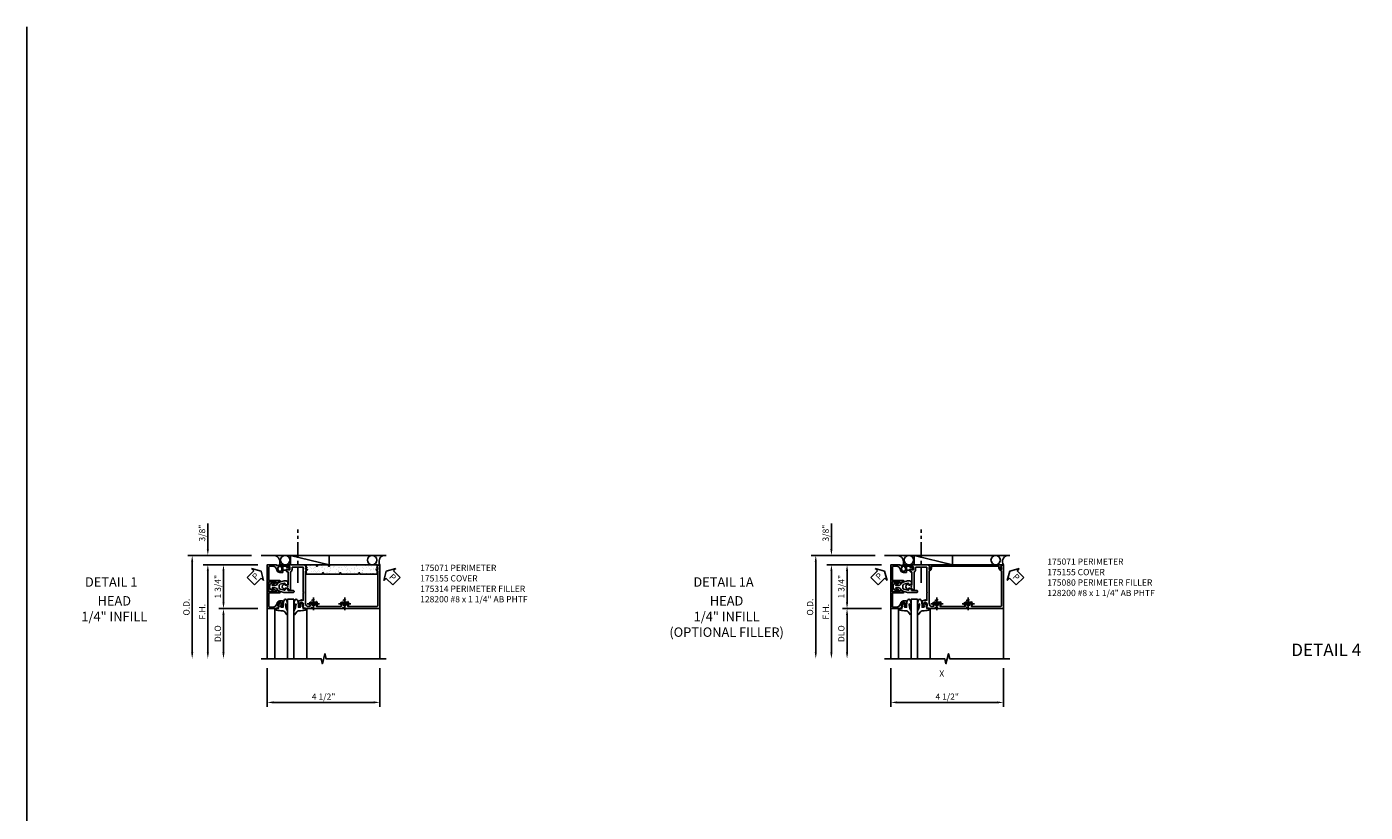
# Model space of a CAD drawing. Extents: x 0 to 106, y 0 to 65.
# Drawn here: x 0 to 53, y 33 to 65 of the extents above; entities that cross this region are included whole.
import ezdxf
from ezdxf.enums import TextEntityAlignment as Align

# ---------------------------------------------------------------- set-up
doc = ezdxf.new("R2010")
doc.units = 0
doc.header["$LTSCALE"] = 0.5
doc.header["$MEASUREMENT"] = 0
doc.linetypes.add('CENTER', pattern=[2, 1.25, -0.25, 0.25, -0.25])
doc.linetypes.add('HIDDEN', pattern=[0.375, 0.25, -0.125])
doc.layers.get('0').update_dxf_attribs({"color": 4, "linetype": 'CONTINUOUS'})
for name, color, linetype in [('CENTER', 1, 'CENTER'), ('DIME', 2, 'CONTINUOUS'), ('FORMAT', 7, 'CONTINUOUS'), ('HIDDEN', 3, 'HIDDEN'), ('P_ATTR', 3, 'CONTINUOUS'), ('TEXT', 3, 'CONTINUOUS')]:
    doc.layers.add(name, color=color, linetype=linetype)
doc.layers.add('INSERTION_PT', color=1, linetype='CONTINUOUS', plot=False)
doc.styles.get("Standard").update_dxf_attribs({"font": 'arial.ttf'})
doc.dimstyles.new('EXT_ON-OFF', dxfattribs={"dimscale": 2, "dimtxt": 0.125, "dimasz": 0.125, "dimexe": 0.09, "dimexo": 0.1875, "dimgap": 0.05, "dimtad": 3, "dimdec": 5, "dimzin": 3, "dimdsep": 46, "dimlunit": 5, "dimtxsty": 'STANDARD', "dimcen": 0, "dimse2": 1, "dimazin": 0, "dimtfac": 1, "dimtdec": 5, "dimtofl": 0, "dimtmove": 0, "dimatfit": 0, "dimfxl": 1, "dimfrac": 2, "dimtolj": 1, "dimtzin": 3, "dimarcsym": 0})
doc.dimstyles.new('EXT_ON-ON', dxfattribs={"dimscale": 2, "dimtxt": 0.125, "dimasz": 0.125, "dimexe": 0.09, "dimexo": 0.1875, "dimgap": 0.05, "dimtad": 3, "dimdec": 5, "dimzin": 3, "dimdsep": 46, "dimlunit": 5, "dimtxsty": 'STANDARD', "dimcen": 0, "dimazin": 0, "dimtfac": 1, "dimtdec": 5, "dimtofl": 0, "dimtmove": 0, "dimatfit": 0, "dimfxl": 1, "dimfrac": 2, "dimtolj": 1, "dimtzin": 3, "dimarcsym": 0})

# ---------------------------------------------------------------- blocks, each defined once
blk = doc.blocks.new('*D37')
at = {"layer": 'DIME', "color": 0, "lineweight": -2}
for p, q in [((-0.812, -3.25), (-0.812, -4.798)), ((3.688, -3.25), (3.688, -4.798)), ((-0.562, -4.618), (3.438, -4.618))]:
    blk.add_line(p, q, dxfattribs=at)
at = {"layer": 'DIME', "color": 0}
for points in [[(-0.562, -4.576), (-0.562, -4.66), (-0.812, -4.618)], [(3.438, -4.576), (3.438, -4.66), (3.688, -4.618)]]:
    blk.add_solid(points, dxfattribs=at)
at = {"layer": 'DIME', "color": 0, "insert": (1.438, -4.389), "char_height": 0.25, "attachment_point": 5}
blk.add_mtext('\\A1;4 1/2"', dxfattribs=at)
blk = doc.blocks.new('B175071', base_point=(8.058, 3.407))
blk.add_lwpolyline([(7.889, 3.491, 0.541752), (7.889, 3.324), (7.951, 3.283, 0.6302), (7.959, 3.288), (7.954, 3.337), (8.084, 3.337), (8.084, 2.823, -0.414214), (8.069, 2.808), (8.026, 2.808, 0.414214), (8.011, 2.793), (8.011, 2.741, 0.414214), (8.036, 2.716), (8.051, 2.716), (8.051, 2.738), (8.131, 2.738, -0.414214), (8.146, 2.723), (8.146, 2.615, -0.414214), (8.131, 2.6), (8.051, 2.6), (8.051, 2.622), (8.036, 2.622, 0.414214), (8.011, 2.597), (8.011, 2.582), (7.738, 2.582, 1), (7.738, 2.532), (8.743, 2.532), (8.743, 2.549), (8.826, 2.636, 0.660347), (8.821, 2.648), (8.775, 2.648), (8.775, 2.713), (8.838, 2.713, 0.749043), (8.846, 2.74), (8.775, 2.786), (8.775, 4.077, -0.414214), (8.9, 4.202), (8.932, 4.202, -0.555823), (8.96, 4.158, 0.236435), (8.96, 4.03, 0.282291), (8.974, 4.021), (9.022, 4.021, 0.644645), (9.033, 4.046, -2.206052), (9.143, 4.046, 0.644645), (9.154, 4.021), (9.202, 4.021, 0.282291), (9.215, 4.03, 0.236435), (9.216, 4.158, -0.555823), (9.244, 4.202), (10.182, 4.202, -0.555823), (10.21, 4.158, 0.236435), (10.21, 4.03, 0.282291), (10.224, 4.021), (10.272, 4.021, 0.644645), (10.283, 4.046, -2.206052), (10.393, 4.046, 0.644645), (10.404, 4.021), (10.452, 4.021, 0.282291), (10.465, 4.03, 0.236435), (10.466, 4.158, -0.555823), (10.494, 4.202), (11.604, 4.202, -0.414214), (11.666, 4.14), (11.666, 2.786), (11.595, 2.74, 0.749043), (11.603, 2.713), (11.666, 2.713), (11.666, 2.648), (11.619, 2.648, 0.660347), (11.614, 2.636), (11.697, 2.549), (11.697, 2.532), (11.746, 2.532), (11.746, 4.282), (8.757, 4.282), (8.747, 4.252), (8.694, 4.262), (8.665, 4.18), (8.694, 4.18), (8.694, 4.103, -1), (8.536, 4.103), (8.536, 4.18), (8.565, 4.18), (8.565, 4.192, 0.414214), (8.545, 4.212), (8.496, 4.212), (8.496, 3.989, 0.322429), (8.513, 3.965), (8.623, 3.925), (8.623, 3.946), (8.685, 3.946), (8.685, 3.657), (8.7, 3.642), (8.685, 3.627), (8.685, 2.637, -0.414214), (8.67, 2.622), (8.251, 2.622, -0.414214), (8.236, 2.637), (8.236, 2.723, 0.295383), (8.174, 2.819), (8.174, 3.532), (8.084, 3.532), (8.084, 3.477), (7.954, 3.477), (7.959, 3.527, 0.630996), (7.951, 3.532)], format="xyb", close=True)
blk.add_point((8.058, 3.407))
blk.add_point((8.058, 3.407))
blk.add_point((8.058, 3.407))
blk.add_point((8.058, 3.407))
blk = doc.blocks.new('PSEAL1')
at = {"layer": 'TEXT', "color": 7}
for p, q in [((-0.575, 0.21), (-0.196, 0.21)), ((-0.575, 0.21), (-0.575, -0.21)), ((-0.196, 0.21), (-0.196, 0.338)), ((-0.196, 0.338), (0, 0)), ((-0.196, -0.338), (0, 0)), ((-0.575, -0.21), (-0.196, -0.21)), ((-0.196, -0.21), (-0.196, -0.338))]:
    blk.add_line(p, q, dxfattribs=at)
at = {"layer": 'TEXT', "color": 3}
blk.add_text('P', height=0.25, dxfattribs=at).set_placement((-0.413, -0.116))
blk = doc.blocks.new('PSEAL2')
at = {"layer": 'TEXT', "color": 7}
for p, q in [((0.196, 0.338), (0, 0)), ((0.196, -0.338), (0, 0)), ((0.196, 0.21), (0.196, 0.338)), ((0.575, 0.21), (0.196, 0.21)), ((0.575, 0.21), (0.575, -0.21)), ((0.196, -0.21), (0.196, -0.338)), ((0.575, -0.21), (0.196, -0.21))]:
    blk.add_line(p, q, dxfattribs=at)
at = {"layer": 'TEXT', "color": 3}
blk.add_text('P', height=0.25, dxfattribs=at).set_placement((0.247, -0.116))
blk = doc.blocks.new('B175301')
blk.add_lwpolyline([(-0.051, 0.022), (-0.074, 0.049, -1), (-0.055, 0.065), (0, 0), (-0.055, -0.065, -1), (-0.074, -0.049), (-0.051, -0.022), (-0.138, -0.042), (-0.138, -0.084), (-0.276, -0.084), (-0.276, 0.084), (-0.138, 0.084), (-0.138, 0.042)], format="xyb", close=True)
blk = doc.blocks.new('B175310', base_point=(14.4, 6.104))
blk.add_lwpolyline([(13.901, 6.149), (13.803, 6.149, -0.8391), (13.795, 6.198), (13.896, 6.234, 0.317837), (13.935, 6.291, 0.517638), (13.915, 6.305), (13.78, 6.256, 0.315299), (13.677, 6.11), (13.677, 6.099, 0.315299), (13.78, 5.952), (13.915, 5.903, 0.517638), (13.935, 5.917, 0.317837), (13.896, 5.974), (13.795, 6.011, -0.8391), (13.803, 6.059), (13.901, 6.059, -0.304695), (13.984, 6.003, 0.234469), (14.078, 5.921), (14.258, 5.873), (14.338, 5.873, 0.414214), (14.413, 5.948), (14.413, 5.969, 0.267949), (14.376, 6.034), (14.358, 6.044, 0.131652), (14.35, 6.046), (14.312, 6.046, 0.466308), (14.297, 6.029), (14.303, 5.998, -0.548619), (14.265, 5.964), (14.101, 6.008, -0.339454), (14.064, 6.056), (14.064, 6.152, -0.339454), (14.101, 6.2), (14.266, 6.244, -0.548619), (14.303, 6.21), (14.297, 6.179, 0.466308), (14.312, 6.161), (14.35, 6.161, 0.131652), (14.358, 6.163), (14.376, 6.174, 0.271331), (14.413, 6.239, -0.417912), (14.428, 6.255), (14.626, 6.255, 0.414214), (14.656, 6.285), (14.656, 6.305, 0.414214), (14.626, 6.335), (14.254, 6.335), (14.078, 6.287, 0.234469), (13.984, 6.205, -0.304695)], format="xyb", close=True)
at = {"color": 4}
blk.add_point((14.4, 6.104), dxfattribs=at)
blk.add_point((14.4, 6.104))
blk.add_point((14.4, 6.104))
blk = doc.blocks.new('B175155', base_point=(12.092, 3.652))
blk.add_lwpolyline([(11.905, 3.065), (11.905, 2.847), (11.856, 2.847, -0.414214), (11.836, 2.867), (11.836, 2.879), (11.865, 2.879), (11.865, 2.956, 1), (11.707, 2.956), (11.707, 2.879), (11.736, 2.879), (11.707, 2.797), (11.654, 2.807), (11.643, 2.777), (11.281, 2.777), (11.281, 4.527), (11.643, 4.527), (11.654, 4.497), (11.707, 4.507), (11.736, 4.424), (11.707, 4.424), (11.707, 4.347, 1), (11.865, 4.347), (11.865, 4.424), (11.836, 4.424), (11.836, 4.436, -0.414214), (11.856, 4.456), (11.905, 4.456), (11.905, 4.238, -0.414214), (11.885, 4.218), (11.786, 4.218, -0.37708), (11.658, 4.331, 0.37708), (11.503, 4.467), (11.371, 4.467, 0.414214), (11.341, 4.437), (11.341, 3.901), (11.766, 3.901, -0.876975), (11.774, 3.842), (11.641, 3.806, -0.577352), (11.628, 3.818), (11.634, 3.838, 0.493145), (11.624, 3.851), (11.341, 3.851), (11.341, 3.452), (11.624, 3.452, 0.493145), (11.634, 3.465), (11.628, 3.485, -0.577352), (11.641, 3.497), (11.774, 3.461, -0.876975), (11.766, 3.402), (11.341, 3.402), (11.341, 2.867, 0.414214), (11.371, 2.837), (11.503, 2.837, 0.37708), (11.658, 2.973, -0.37708), (11.786, 3.085), (11.885, 3.085, -0.414214)], format="xyb", close=True)
at = {"color": 4}
blk.add_point((12.092, 3.652), dxfattribs=at)
blk = doc.blocks.new('*X6')
at = {"color": 0}
for p, q in [((0.53, 3.306), (0.53, 3.306)), ((0.535, 3.291), (0.535, 3.291)), ((0.537, 3.375), (0.537, 3.375)), ((0.542, 3.449), (0.542, 3.449)), ((0.631, 3.32), (0.631, 3.32)), ((0.666, 3.335), (0.666, 3.335)), ((0.682, 3.447), (0.682, 3.447)), ((0.689, 3.314), (0.689, 3.314)), ((0.705, 3.504), (0.705, 3.504)), ((0.713, 3.263), (0.713, 3.263)), ((0.735, 3.413), (0.735, 3.413)), ((0.798, 3.214), (0.798, 3.214)), ((0.801, 3.342), (0.801, 3.342)), ((0.866, 3.35), (0.866, 3.35)), ((0.545, 3.134), (0.545, 3.134)), ((0.547, 2.991), (0.547, 2.991)), ((0.547, 2.786), (0.547, 2.786)), ((0.552, 2.893), (0.552, 2.893)), ((0.57, 2.969), (0.57, 2.969)), ((0.58, 2.989), (0.58, 2.989)), ((0.636, 2.978), (0.636, 2.978)), ((0.645, 2.998), (0.645, 2.998)), ((0.678, 2.87), (0.678, 2.87)), ((0.695, 2.681), (0.695, 2.681)), ((0.721, 3.022), (0.721, 3.022)), ((0.729, 2.781), (0.729, 2.781)), ((0.747, 3.011), (0.747, 3.011)), ((0.76, 2.689), (0.76, 2.689)), ((0.783, 3.134), (0.783, 3.134)), ((0.803, 2.756), (0.803, 2.756)), ((0.826, 2.735), (0.826, 2.735)), ((0.836, 3.1), (0.836, 3.1)), ((0.862, 2.703), (0.862, 2.703)), ((0.526, 2.658), (0.526, 2.658)), ((0.539, 2.336), (0.539, 2.336)), ((0.559, 2.525), (0.559, 2.525)), ((0.56, 2.652), (0.56, 2.652)), ((0.568, 2.411), (0.568, 2.411)), ((0.576, 2.17), (0.576, 2.17)), ((0.596, 2.507), (0.596, 2.507)), ((0.641, 2.35), (0.641, 2.35)), ((0.648, 2.473), (0.648, 2.473)), ((0.683, 2.411), (0.683, 2.411)), ((0.697, 2.194), (0.697, 2.194)), ((0.706, 2.39), (0.706, 2.39)), ((0.737, 2.665), (0.737, 2.665)), ((0.737, 2.541), (0.737, 2.541)), ((0.745, 2.3), (0.745, 2.3)), ((0.749, 2.16), (0.749, 2.16)), ((0.811, 2.372), (0.811, 2.372)), ((0.815, 2.291), (0.815, 2.291)), ((0.838, 2.352), (0.838, 2.352)), ((0.535, 1.689), (0.535, 1.689)), ((0.55, 2.039), (0.55, 2.039)), ((0.564, 2.067), (0.564, 2.067)), ((0.584, 1.929), (0.584, 1.929)), ((0.587, 2.046), (0.587, 2.046)), ((0.589, 2.019), (0.589, 2.019)), ((0.592, 1.689), (0.592, 1.689)), ((0.651, 1.726), (0.651, 1.726)), ((0.654, 2.028), (0.654, 2.028)), ((0.695, 1.946), (0.695, 1.946)), ((0.705, 1.711), (0.705, 1.711)), ((0.753, 2.059), (0.753, 2.059)), ((0.756, 2.041), (0.756, 2.041)), ((0.76, 1.818), (0.76, 1.818)), ((0.77, 1.72), (0.77, 1.72)), ((0.798, 1.881), (0.798, 1.881)), ((0.82, 1.832), (0.82, 1.832)), ((0.843, 1.811), (0.843, 1.811)), ((0.85, 1.847), (0.85, 1.847)), ((0.871, 1.733), (0.871, 1.733)), ((0.509, 1.567), (0.509, 1.567)), ((0.548, 1.367), (0.548, 1.367)), ((0.562, 1.534), (0.562, 1.534)), ((0.576, 1.602), (0.576, 1.602)), ((0.581, 1.143), (0.581, 1.143)), ((0.6, 1.448), (0.6, 1.448)), ((0.604, 1.122), (0.604, 1.122)), ((0.608, 1.207), (0.608, 1.207)), ((0.61, 1.254), (0.61, 1.254)), ((0.65, 1.38), (0.65, 1.38)), ((0.663, 1.221), (0.663, 1.221)), ((0.7, 1.488), (0.7, 1.488)), ((0.723, 1.467), (0.723, 1.467)), ((0.752, 1.413), (0.752, 1.413)), ((0.765, 1.072), (0.765, 1.072)), ((0.768, 1.577), (0.768, 1.577)), ((0.776, 1.336), (0.776, 1.336)), ((0.784, 1.095), (0.784, 1.095)), ((0.82, 1.403), (0.82, 1.403)), ((0.832, 1.367), (0.832, 1.367)), ((0.853, 1.1), (0.853, 1.1)), ((0.564, 0.786), (0.564, 0.786)), ((0.599, 1.05), (0.599, 1.05)), ((0.615, 0.966), (0.615, 0.966)), ((0.664, 1.058), (0.664, 1.058)), ((0.711, 0.941), (0.711, 0.941)), ((0.712, 1.022), (0.712, 1.022)), ((0.764, 0.908), (0.764, 0.908)), ((0.779, 0.75), (0.779, 0.75)), ((0.792, 0.855), (0.792, 0.855)), ((0.837, 0.908), (0.837, 0.908)), ((0.86, 0.887), (0.86, 0.887))]:
    blk.add_line(p, q, dxfattribs=at)
blk = doc.blocks.new('B175314B')
blk.add_lwpolyline([(2.829, 0.06), (2.841, 0.107, -0.782293), (2.88, 0.107), (2.891, 0.06), (3.579, 0.06), (3.579, 0.435), (1.688, 0.435), (1.677, 0.388, -0.782293), (1.638, 0.388), (1.626, 0.435), (1.203, 0.435), (1.191, 0.388, -0.782293), (1.152, 0.388), (1.141, 0.435), (0.745, 0.435), (0.745, 0.107), (0.756, 0.06), (1.383, 0.06), (1.395, 0.107, -0.782293), (1.434, 0.107), (1.445, 0.06), (2.073, 0.06), (2.084, 0.107, -0.782293), (2.123, 0.107), (2.135, 0.06)], format="xyb", close=True)
at = {"extrusion": (0, 0, -1), "zscale": -1, "rotation": 90}
blk.add_blockref('*X6', (0, -0.438), dxfattribs=at)
blk = doc.blocks.new('*D38')
at = {"layer": 'DIME', "color": 0, "lineweight": -2}
for p, q in [((-3.187, 1.5), (-3.187, 2.528)), ((-1.437, 1.25), (-3.367, 1.25)), ((-1.187, 0.875), (-3.367, 0.875)), ((-3.187, 0.625), (-3.187, 0.375))]:
    blk.add_line(p, q, dxfattribs=at)
at = {"layer": 'DIME', "color": 0}
for points in [[(-3.229, 1.5), (-3.145, 1.5), (-3.187, 1.25)], [(-3.229, 0.625), (-3.145, 0.625), (-3.187, 0.875)]]:
    blk.add_solid(points, dxfattribs=at)
at = {"layer": 'DIME', "color": 0, "insert": (-3.416, 2.139), "char_height": 0.25, "attachment_point": 5, "rotation": 90}
blk.add_mtext('\\A1;3/8"', dxfattribs=at)
blk = doc.blocks.new('*D39')
at = {"layer": 'DIME', "color": 0, "lineweight": -2}
for p, q in [((-1.187, -0.875), (-2.742, -0.875)), ((-2.562, -1.125), (-2.562, -2.625))]:
    blk.add_line(p, q, dxfattribs=at)
at = {"layer": 'DIME', "color": 0}
for points in [[(-2.604, -1.125), (-2.52, -1.125), (-2.562, -0.875)], [(-2.604, -2.625), (-2.52, -2.625), (-2.562, -2.875)]]:
    blk.add_solid(points, dxfattribs=at)
at = {"layer": 'DIME', "color": 0, "insert": (-2.791, -1.875), "char_height": 0.25, "attachment_point": 5, "rotation": 90}
blk.add_mtext('\\A1;{DLO}', dxfattribs=at)
blk = doc.blocks.new('*D40')
at = {"layer": 'DIME', "color": 0, "lineweight": -2}
for p, q in [((-1.437, 1.25), (-3.992, 1.25)), ((-3.812, 1), (-3.812, -2.625))]:
    blk.add_line(p, q, dxfattribs=at)
at = {"layer": 'DIME', "color": 0}
for points in [[(-3.854, 1), (-3.77, 1), (-3.812, 1.25)], [(-3.854, -2.625), (-3.77, -2.625), (-3.812, -2.875)]]:
    blk.add_solid(points, dxfattribs=at)
at = {"layer": 'DIME', "color": 0, "insert": (-4.041, -0.813), "char_height": 0.25, "attachment_point": 5, "rotation": 90}
blk.add_mtext('\\A1;O.D. ', dxfattribs=at)
blk = doc.blocks.new('*D41')
at = {"layer": 'DIME', "color": 0, "lineweight": -2}
for p, q in [((-1.187, 0.875), (-3.367, 0.875)), ((-3.187, 0.625), (-3.187, -2.625))]:
    blk.add_line(p, q, dxfattribs=at)
at = {"layer": 'DIME', "color": 0}
for points in [[(-3.229, 0.625), (-3.145, 0.625), (-3.187, 0.875)], [(-3.229, -2.625), (-3.145, -2.625), (-3.187, -2.875)]]:
    blk.add_solid(points, dxfattribs=at)
at = {"layer": 'DIME', "color": 0, "insert": (-3.412, -1), "char_height": 0.25, "attachment_point": 5, "rotation": 90}
blk.add_mtext('\\A1;F.H. ', dxfattribs=at)
blk = doc.blocks.new('*D42')
at = {"layer": 'DIME', "color": 0, "lineweight": -2}
for p, q in [((-1.187, 0.875), (-2.742, 0.875)), ((-2.562, 0.625), (-2.562, -0.625)), ((-1.187, -0.875), (-2.742, -0.875))]:
    blk.add_line(p, q, dxfattribs=at)
at = {"layer": 'DIME', "color": 0}
for points in [[(-2.604, 0.625), (-2.52, 0.625), (-2.562, 0.875)], [(-2.604, -0.625), (-2.52, -0.625), (-2.562, -0.875)]]:
    blk.add_solid(points, dxfattribs=at)
at = {"layer": 'DIME', "color": 0, "insert": (-2.791, 0), "char_height": 0.25, "attachment_point": 5, "rotation": 90}
blk.add_mtext('\\A1;1 3/4"', dxfattribs=at)
blk = doc.blocks.new('B128200-H')
for p, q in [((-0.091, 0.015), (-0.06, 0.015)), ((-0.091, 0.015), (-0.091, -0.015)), ((-0.015, 0.091), (-0.015, 0.06)), ((-0.015, 0.091), (0.015, 0.091)), ((0.015, 0.091), (0.015, 0.06)), ((0.06, 0.015), (0.091, 0.015)), ((0.091, 0.015), (0.091, -0.015)), ((-0.091, -0.015), (-0.06, -0.015)), ((-0.015, -0.06), (-0.015, -0.091)), ((-0.015, -0.091), (0.015, -0.091)), ((0.015, -0.06), (0.015, -0.091)), ((0.06, -0.015), (0.091, -0.015))]:
    blk.add_line(p, q)
blk.add_circle((0, 0), 0.161)
for centre, start, end in [((-0.06, 0.06), 270, 0), ((0.06, 0.06), 180, 270), ((-0.06, -0.06), 0, 89.9999), ((0.06, -0.06), 90, 180)]:
    blk.add_arc(centre, 0.0455, start, end)
at = {"layer": 'CENTER'}
for p, q in [((-0.25, 0), (0.25, 0)), ((0, 0.25), (0, -0.25))]:
    blk.add_line(p, q, dxfattribs=at)
blk = doc.blocks.new('B027074-M1')
blk.add_lwpolyline([(0.062, 0.144), (0.035, 0.149), (0.069, 0.257), (0.13, 0.261), (0.205, 0.259), (0.195, 0.29, 0.12571), (-0.037, 0.341, -0.226084), (-0.19, 0.391), (-0.281, 0.502, 0.644976), (-0.307, 0.49), (-0.305, 0.361, 0.151869), (-0.289, 0.316), (-0.255, 0.257, -0.029345), (-0.238, 0.205), (-0.221, 0.083, -0.653812), (-0.241, 0.076), (-0.285, 0.241, 1.018221), (-0.307, 0.239), (-0.307, 0.105, 0.064432), (-0.268, -0.084, 0.628277), (-0.165, -0.084, 0.070356), (-0.124, 0.105), (-0.124, 0.201), (-0.051, 0.201), (-0.029, 0.147), (-0.068, 0.142), (-0.034, 0.106), (-0.065, 0.084), (-0.004, 0.03), (0.052, 0.096), (0.027, 0.106)], format="xyb", close=True)
blk = doc.blocks.new('S175GT250A')
for p, q in [((-0.512, 0.875), (-0.512, 2.875)), ((0, 0.501), (0, 2.875)), ((0.25, 0.501), (0.25, 2.875)), ((0.762, 0.875), (0.762, 2.875)), ((0.25, 0.501), (0, 0.501))]:
    blk.add_line(p, q)
at = {"xscale": -1}
blk.add_blockref('B027074-M1', (-0.307, 0.617), dxfattribs=at)
blk.add_blockref('B027074-M1', (0.557, 0.617))
blk = doc.blocks.new('*D46')
at = {"layer": 'DIME', "color": 0, "lineweight": -2}
for p, q in [((-0.812, -3.25), (-0.812, -4.798)), ((3.688, -3.25), (3.688, -4.798)), ((-0.562, -4.618), (3.438, -4.618))]:
    blk.add_line(p, q, dxfattribs=at)
at = {"layer": 'DIME', "color": 0}
for points in [[(-0.562, -4.576), (-0.562, -4.66), (-0.812, -4.618)], [(3.438, -4.576), (3.438, -4.66), (3.688, -4.618)]]:
    blk.add_solid(points, dxfattribs=at)
at = {"layer": 'DIME', "color": 0, "insert": (1.438, -4.389), "char_height": 0.25, "attachment_point": 5}
blk.add_mtext('\\A1;4 1/2"', dxfattribs=at)
blk = doc.blocks.new('*D47')
at = {"layer": 'DIME', "color": 0, "lineweight": -2}
for p, q in [((-3.187, 1.5), (-3.187, 2.528)), ((-1.437, 1.25), (-3.367, 1.25)), ((-1.187, 0.875), (-3.367, 0.875)), ((-3.187, 0.625), (-3.187, 0.375))]:
    blk.add_line(p, q, dxfattribs=at)
at = {"layer": 'DIME', "color": 0}
for points in [[(-3.229, 1.5), (-3.145, 1.5), (-3.187, 1.25)], [(-3.229, 0.625), (-3.145, 0.625), (-3.187, 0.875)]]:
    blk.add_solid(points, dxfattribs=at)
at = {"layer": 'DIME', "color": 0, "insert": (-3.416, 2.139), "char_height": 0.25, "attachment_point": 5, "rotation": 90}
blk.add_mtext('\\A1;3/8"', dxfattribs=at)
blk = doc.blocks.new('*D48')
at = {"layer": 'DIME', "color": 0, "lineweight": -2}
for p, q in [((-1.187, -0.875), (-2.742, -0.875)), ((-2.562, -1.125), (-2.562, -2.625))]:
    blk.add_line(p, q, dxfattribs=at)
at = {"layer": 'DIME', "color": 0}
for points in [[(-2.604, -1.125), (-2.52, -1.125), (-2.562, -0.875)], [(-2.604, -2.625), (-2.52, -2.625), (-2.562, -2.875)]]:
    blk.add_solid(points, dxfattribs=at)
at = {"layer": 'DIME', "color": 0, "insert": (-2.791, -1.875), "char_height": 0.25, "attachment_point": 5, "rotation": 90}
blk.add_mtext('\\A1;{DLO}', dxfattribs=at)
blk = doc.blocks.new('*D49')
at = {"layer": 'DIME', "color": 0, "lineweight": -2}
for p, q in [((-1.437, 1.25), (-3.992, 1.25)), ((-3.812, 1), (-3.812, -2.625))]:
    blk.add_line(p, q, dxfattribs=at)
at = {"layer": 'DIME', "color": 0}
for points in [[(-3.854, 1), (-3.77, 1), (-3.812, 1.25)], [(-3.854, -2.625), (-3.77, -2.625), (-3.812, -2.875)]]:
    blk.add_solid(points, dxfattribs=at)
at = {"layer": 'DIME', "color": 0, "insert": (-4.041, -0.813), "char_height": 0.25, "attachment_point": 5, "rotation": 90}
blk.add_mtext('\\A1;O.D. ', dxfattribs=at)
blk = doc.blocks.new('*D50')
at = {"layer": 'DIME', "color": 0, "lineweight": -2}
for p, q in [((-1.187, 0.875), (-3.367, 0.875)), ((-3.187, 0.625), (-3.187, -2.625))]:
    blk.add_line(p, q, dxfattribs=at)
at = {"layer": 'DIME', "color": 0}
for points in [[(-3.229, 0.625), (-3.145, 0.625), (-3.187, 0.875)], [(-3.229, -2.625), (-3.145, -2.625), (-3.187, -2.875)]]:
    blk.add_solid(points, dxfattribs=at)
at = {"layer": 'DIME', "color": 0, "insert": (-3.412, -1), "char_height": 0.25, "attachment_point": 5, "rotation": 90}
blk.add_mtext('\\A1;F.H. ', dxfattribs=at)
blk = doc.blocks.new('*D51')
at = {"layer": 'DIME', "color": 0, "lineweight": -2}
for p, q in [((-1.187, 0.875), (-2.742, 0.875)), ((-2.562, 0.625), (-2.562, -0.625)), ((-1.187, -0.875), (-2.742, -0.875))]:
    blk.add_line(p, q, dxfattribs=at)
at = {"layer": 'DIME', "color": 0}
for points in [[(-2.604, 0.625), (-2.52, 0.625), (-2.562, 0.875)], [(-2.604, -0.625), (-2.52, -0.625), (-2.562, -0.875)]]:
    blk.add_solid(points, dxfattribs=at)
at = {"layer": 'DIME', "color": 0, "insert": (-2.791, 0), "char_height": 0.25, "attachment_point": 5, "rotation": 90}
blk.add_mtext('\\A1;1 3/4"', dxfattribs=at)
blk = doc.blocks.new('B175080')
for p, q in [((0.701, -0.85), (0.769, -0.78)), ((3.612, -0.875), (0.712, -0.875)), ((0.758, -0.754), (0.733, -0.754)), ((0.817, -0.748), (0.817, -0.815)), ((0.827, -0.825), (3.497, -0.825)), ((3.507, -0.815), (3.507, -0.748)), ((3.556, -0.78), (3.623, -0.85)), ((3.591, -0.754), (3.567, -0.754))]:
    blk.add_line(p, q)
at = {"linetype": 'Continuous'}
blk.add_lwpolyline([(3.556, -0.78, -0.660347), (3.567, -0.754), (3.591, -0.754, 0.446308), (3.601, -0.743, 0.947256), (3.507, -0.748), (3.507, -0.815, -0.414214), (3.497, -0.825), (0.827, -0.825, -0.414214), (0.817, -0.815), (0.817, -0.748, 0.947256), (0.723, -0.743, 0.446308), (0.733, -0.754), (0.758, -0.754, -0.660347), (0.769, -0.78), (0.701, -0.85, 0.660347), (0.712, -0.875), (3.612, -0.875, 0.660347), (3.623, -0.85)], format="xyb", close=True, dxfattribs=at)
for centre, radius, start, end in [((0.712, -0.86), 0.015, 136.2454, 270), ((0.77, -0.748), 0.047, 0, 173.7937), ((0.733, -0.744), 0.01, 173.7937, 270), ((0.758, -0.769), 0.015, 316.2454, 90), ((0.827, -0.815), 0.01, 180, 270), ((3.497, -0.815), 0.01, 270, 360), ((3.554, -0.748), 0.047, 6.2063, 180), ((3.567, -0.769), 0.015, 90, 223.7546), ((3.591, -0.744), 0.01, 270, 6.2063), ((3.612, -0.86), 0.015, 270, 43.7546)]:
    blk.add_arc(centre, radius, start, end)
blk.add_point((0, 0))
blk = doc.blocks.new('S175HH19')
for p, q in [((-1.062, 1.25), (3.9395, 1.25)), ((1.655, 0.875), (0.116694, 1.25)), ((0.116694, 0.875), (0.116694, 1.25)), ((1.655, 0.875), (1.655, 1.25)), ((1.655, 0.875), (0.116694, 0.875)), ((-0.812, -0.875), (-0.812, -2.875)), ((3.687545, -0.875), (3.687545, -2.875))]:
    blk.add_line(p, q)
blk.add_lwpolyline([(-1.062, -2.87501), (1.338535, -2.87501), (1.388555, -3.07499), (1.488535, -2.67501), (1.538535, -2.87501), (3.938089, -2.87501)])
for centre in [(-0.092046, 1.0625), (3.374366, 1.0625)]:
    blk.add_circle(centre, 0.1875)
for centre, radius, start, end in [((-0.604869, 0.967775), 0.300071, 341.9902721, 69.7257337), ((3.907435, 1.007827), 0.25736, 111.3300954, 211.0718182)]:
    blk.add_arc(centre, radius, start, end)
at = {"layer": 'CENTER'}
blk.add_line((0.402958, 0.155688), (0.402958, 2.280688), dxfattribs=at)
at = {"layer": 'INSERTION_PT'}
blk.add_point((0, 0), dxfattribs=at)
for name, p, rotation in [('PSEAL1', (-1.062, 0.625), 45), ('PSEAL2', (3.9395, 0.625), 315)]:
    blk.add_blockref(name, p, dxfattribs=dict(rotation=rotation))
for name, p in [('B175155', (0, 0)), ('B175301', (0.088, 0.738)), ('B175314B', (0, 0.439942))]:
    blk.add_blockref(name, p)
at = {"xscale": -1, "rotation": 180}
for name in ['B175071', 'S175GT250A']:
    blk.add_blockref(name, (0, 0), dxfattribs=at)
at = {"yscale": -1}
blk.add_blockref('B175310', (0, 0), dxfattribs=at)
at = {"layer": 'HIDDEN'}
for p in [(1.03, -0.687), (2.28, -0.687)]:
    blk.add_blockref('B128200-H', p, dxfattribs=at)
at = {"layer": 'DIME'}
for base, p2, picture, middle in [((-3.187, 1.25), (-1.061542, 1.25), '*D38', (-3.416349, 2.139222)), ((-2.562, -0.875), (-0.812, -0.875), '*D42', (-2.791349, 0))]:
    dim = blk.add_linear_dim(base=base, p1=(-0.81172, 0.875), p2=p2, angle=90, dimstyle='EXT_ON-ON', override={"dimpost": '"'}, dxfattribs=at)
    dim.commit()
    dim.dimension.update_dxf_attribs({"geometry": picture, "text_midpoint": middle})
for base, p1, text, picture, middle in [((-3.812, -2.875), (-1.062, 1.25), 'O.D. ', '*D40', (-4.041349, -0.8125)), ((-3.187, -2.875), (-0.81172, 0.875), 'F.H. ', '*D41', (-3.412, -1)), ((-2.562, -2.875), (-0.812, -0.875), '{DLO}', '*D39', (-2.791349, -1.875))]:
    dim = blk.add_linear_dim(base=base, p1=p1, p2=(-1.062, -2.875), angle=90, text=text, dimstyle='EXT_ON-OFF', override={"dimpost": '"'}, dxfattribs=at)
    dim.commit()
    dim.dimension.update_dxf_attribs({"geometry": picture, "text_midpoint": middle})
dim = blk.add_linear_dim(base=(3.6875446, -4.6180371), p1=(-0.812, -2.875), p2=(3.6875446, -2.875), dimstyle='EXT_ON-ON', override={"dimpost": '"'}, dxfattribs=at)
dim.commit()
dim.dimension.update_dxf_attribs({"geometry": '*D37', "text_midpoint": (1.4377723, -4.3887738)})
blk = doc.blocks.new('S175HH52')
for p, q in [((-1.062, 1.25), (3.9395, 1.25)), ((1.655, 0.875), (0.116694, 1.25)), ((0.116694, 0.875), (0.116694, 1.25)), ((1.655, 0.875), (1.655, 1.25)), ((1.655, 0.875), (0.116694, 0.875)), ((-0.812, -0.875), (-0.812, -2.875)), ((3.687545, -0.875), (3.687545, -2.875))]:
    blk.add_line(p, q)
blk.add_lwpolyline([(-1.062, -2.87501), (1.338535, -2.87501), (1.388555, -3.07499), (1.488535, -2.67501), (1.538535, -2.87501), (3.938089, -2.87501)])
for centre in [(-0.092046, 1.0625), (3.374366, 1.0625)]:
    blk.add_circle(centre, 0.1875)
for centre, radius, start, end in [((-0.604869, 0.967775), 0.300071, 341.9902721, 69.7257337), ((3.907435, 1.007827), 0.25736, 111.3300954, 211.0718182)]:
    blk.add_arc(centre, radius, start, end)
at = {"layer": 'CENTER'}
blk.add_line((0.402958, 0.155688), (0.402958, 2.280688), dxfattribs=at)
at = {"layer": 'INSERTION_PT'}
blk.add_point((0, 0), dxfattribs=at)
for name, p, rotation in [('PSEAL1', (-1.062, 0.625), 45), ('PSEAL2', (3.9395, 0.625), 315)]:
    blk.add_blockref(name, p, dxfattribs=dict(rotation=rotation))
for name, p in [('B175155', (0, 0)), ('B175301', (0.088, 0.738))]:
    blk.add_blockref(name, p)
at = {"xscale": -1, "rotation": 180}
for name in ['B175071', 'B175080', 'S175GT250A']:
    blk.add_blockref(name, (0, 0), dxfattribs=at)
at = {"yscale": -1}
blk.add_blockref('B175310', (0, 0), dxfattribs=at)
at = {"layer": 'HIDDEN'}
for p in [(1.03, -0.687), (2.28, -0.687)]:
    blk.add_blockref('B128200-H', p, dxfattribs=at)
at = {"layer": 'DIME'}
for base, p2, picture, middle in [((-3.187, 1.25), (-1.061542, 1.25), '*D47', (-3.416349, 2.139222)), ((-2.562, -0.875), (-0.812, -0.875), '*D51', (-2.791349, 0))]:
    dim = blk.add_linear_dim(base=base, p1=(-0.81172, 0.875), p2=p2, angle=90, dimstyle='EXT_ON-ON', override={"dimpost": '"'}, dxfattribs=at)
    dim.commit()
    dim.dimension.update_dxf_attribs({"geometry": picture, "text_midpoint": middle})
for base, p1, text, picture, middle in [((-3.812, -2.875), (-1.062, 1.25), 'O.D. ', '*D49', (-4.041349, -0.8125)), ((-3.187, -2.875), (-0.81172, 0.875), 'F.H. ', '*D50', (-3.412, -1)), ((-2.562, -2.875), (-0.812, -0.875), '{DLO}', '*D48', (-2.791349, -1.875))]:
    dim = blk.add_linear_dim(base=base, p1=p1, p2=(-1.062, -2.875), angle=90, text=text, dimstyle='EXT_ON-OFF', override={"dimpost": '"'}, dxfattribs=at)
    dim.commit()
    dim.dimension.update_dxf_attribs({"geometry": picture, "text_midpoint": middle})
dim = blk.add_linear_dim(base=(3.6875446, -4.6180371), p1=(-0.812, -2.875), p2=(3.6875446, -2.875), dimstyle='EXT_ON-ON', override={"dimpost": '"'}, dxfattribs=at)
dim.commit()
dim.dimension.update_dxf_attribs({"geometry": '*D46', "text_midpoint": (1.4377723, -4.3887738)})

msp = doc.modelspace()

# ---------------------------------------------------------------- linework, layer by layer
at = {"layer": 'FORMAT'}
msp.add_lwpolyline([(105.958, 0), (0, 0), (0, 64.695)], dxfattribs=at)

# ---------------------------------------------------------------- block references
msp.add_blockref('S175HH19', (10.42, 42.347))
ref = msp.add_blockref('S175HH52', (35.33, 42.347))
ref.add_attrib('LIST', 'X', dxfattribs={"layer": 'P_ATTR', "height": 0.25}).set_placement((36.549, 38.847), align=Align.MIDDLE)

# ---------------------------------------------------------------- texts
at = {"color": 2, "linetype": 'Continuous'}
for s, height, p in [('DETAIL 1', 0.375, (3.374, 42.347)), ('DETAIL 1A', 0.375, (27.833, 42.347)), ('DETAIL 4', 0.5, (51.91, 39.577))]:
    msp.add_text(s, height=height, dxfattribs=at).set_placement(p, align=Align.CENTER)
at = {"color": 7, "char_height": 0.375, "width": 7.34375, "attachment_point": 2}
for s, insert in [('\\A1;HEAD\\P{\\H1x;1/4}" INFILL', (3.497, 41.971)), ('\\A1;HEAD\\P1/4" INFILL\\P(OPTIONAL FILLER)', (27.956, 41.971))]:
    msp.add_mtext(s, dxfattribs=dict(at, insert=insert))
at = {"layer": 'TEXT', "char_height": 0.25, "attachment_point": 1}
for s, insert, width in [('175071 PERIMETER\\P175155 COVER \\P175080 PERIMETER FILLER 128200 #8 x 1 1/4" AB PHTF', (40.767, 43.472), 5.04462), ('175071 PERIMETER \\P175155 COVER \\P175314 PERIMETER FILLER 128200 #8 x 1 1/4" AB PHTF', (15.714, 43.222), 5.06983)]:
    msp.add_mtext(s, dxfattribs=dict(at, insert=insert, width=width))

doc.saveas('drawing.dxf')
